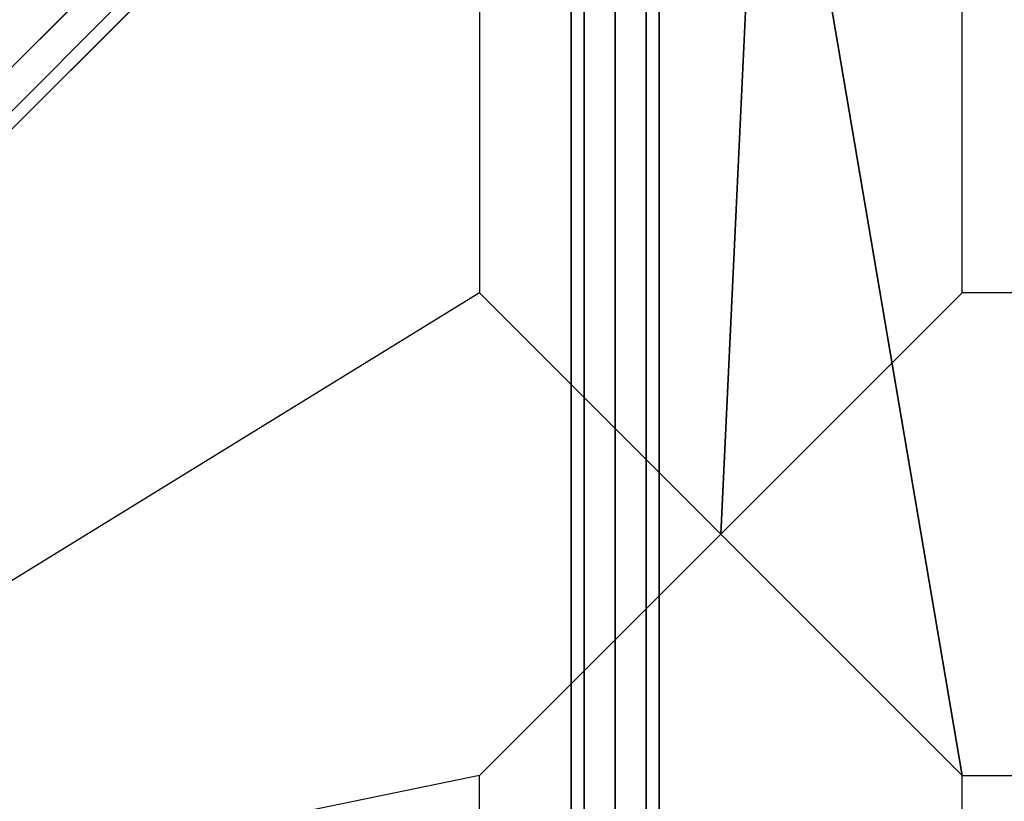
# Model space of a CAD drawing. Units: millimetres. Extents: x -6136 to 5944, y -4749 to 4738.
# Drawn here: x -2022 to -1484, y 966 to 1393 of the extents above; entities that cross this region are included whole.
import ezdxf

# ---------------------------------------------------------------- set-up
doc = ezdxf.new("R2010")
doc.units = ezdxf.units.MM
doc.layers.add('MINIJUPITER-01', color=7, linetype='Continuous')

msp = doc.modelspace()

# ---------------------------------------------------------------- linework, layer by layer
at = {"layer": 'MINIJUPITER-01'}
for p, q in [((-1685, 1709), (-2533.5, 860.5)), ((-2533.5, 860.5), (-1685, 1709)), ((-1685, 1709), (-2533.5, 860.5)), ((-2533.5, 860.5), (-1685, 1709)), ((-1721, 1697), (-1721, 0)), ((-1721, 0), (-1721, 1697)), ((-1713.97, 1697), (-1713.97, 0)), ((-1713.97, 0), (-1713.97, 1697)), ((-1713.97, 1697), (-1713.97, 0)), ((-1713.97, 0), (-1713.97, 1697)), ((-1697, 0), (-1697, 1697)), ((-1697, 1697), (-1697, 0)), ((-1697, 0), (-1697, 1697)), ((-1697, 1697), (-1697, 0)), ((-1680.03, 1697), (-1680.03, 0)), ((-1680.03, 0), (-1680.03, 1697)), ((-1680.03, 1697), (-1680.03, 0)), ((-1680.03, 0), (-1680.03, 1697)), ((-1673, 1697), (-1673, 0)), ((-1673, 0), (-1673, 1697)), ((-1676.52, 1693.49), (-2525.02, 844.99)), ((-2525.02, 844.99), (-1676.52, 1693.49)), ((-2525.02, 844.99), (-1676.52, 1693.49)), ((-1676.52, 1693.49), (-2525.02, 844.99)), ((-2557.5, 836.5), (-1709, 1685)), ((-1709, 1685), (-2557.5, 836.5)), ((-2557.5, 836.5), (-1709, 1685)), ((-1709, 1685), (-2557.5, 836.5)), ((-1680.03, 1680.03), (-2528.53, 831.53)), ((-2528.53, 831.53), (-1680.03, 1680.03)), ((-2528.53, 831.53), (-1680.03, 1680.03)), ((-1680.03, 1680.03), (-2528.53, 831.53)), ((-1693.49, 1676.52), (-2541.99, 828.01)), ((-2541.99, 828.01), (-1693.49, 1676.52)), ((-2541.99, 828.01), (-1693.49, 1676.52)), ((-1693.49, 1676.52), (-2541.99, 828.01)), ((-1639.33, 1112.14), (-1615.44, 1615.49)), ((-1615.44, 1615.49), (-1639.33, 1112.14)), ((-1615.44, 1615.49), (-1507.52, 980.33)), ((-1507.52, 980.33), (-1615.44, 1615.49)), ((-1771.14, 1507.57), (-1771.14, 1243.95)), ((-1507.52, 1243.95), (-1507.52, 1507.57)), ((-1507.52, 1243.95), (-1507.52, 1507.57)), ((-1771.14, 1243.95), (-2414.54, 848.52)), ((-1771.14, 1243.95), (-1639.33, 1112.14)), ((-1639.33, 1112.14), (-1771.14, 1243.95)), ((-1507.52, 1243.95), (-1639.33, 1112.14)), ((-1639.33, 1112.14), (-1507.52, 1243.95)), ((-1507.52, 1243.95), (-1639.33, 1112.14)), ((-1639.33, 1112.14), (-1507.52, 1243.95)), ((-1243.9, 1243.95), (-1507.52, 1243.95)), ((-1243.9, 1243.95), (-1507.52, 1243.95)), ((-1771.14, 980.33), (-1639.33, 1112.14)), ((-1639.33, 1112.14), (-1771.14, 980.33)), ((-1771.14, 980.33), (-1639.33, 1112.14)), ((-1639.33, 1112.14), (-1771.14, 980.33)), ((-1639.33, 1112.14), (-1507.52, 980.33)), ((-1507.52, 980.33), (-1639.33, 1112.14)), ((-1639.33, 1112.14), (-1507.52, 980.33)), ((-1507.52, 980.33), (-1639.33, 1112.14)), ((-1771.14, 980.33), (-2414.54, 848.52)), ((-1771.14, 980.33), (-2414.54, 848.52)), ((-1771.14, 716.71), (-1771.14, 980.33)), ((-1771.14, 716.71), (-1771.14, 980.33)), ((-1507.52, 980.33), (-1243.9, 980.33)), ((-1507.52, 716.71), (-1507.52, 980.33)), ((-1507.52, 980.33), (-1243.9, 980.33)), ((-1507.52, 716.71), (-1507.52, 980.33)), ((-1507.52, 980.33), (-1243.9, 980.33)), ((-1507.52, 716.71), (-1507.52, 980.33))]:
    msp.add_line(p, q, dxfattribs=at)

doc.saveas('drawing.dxf')
